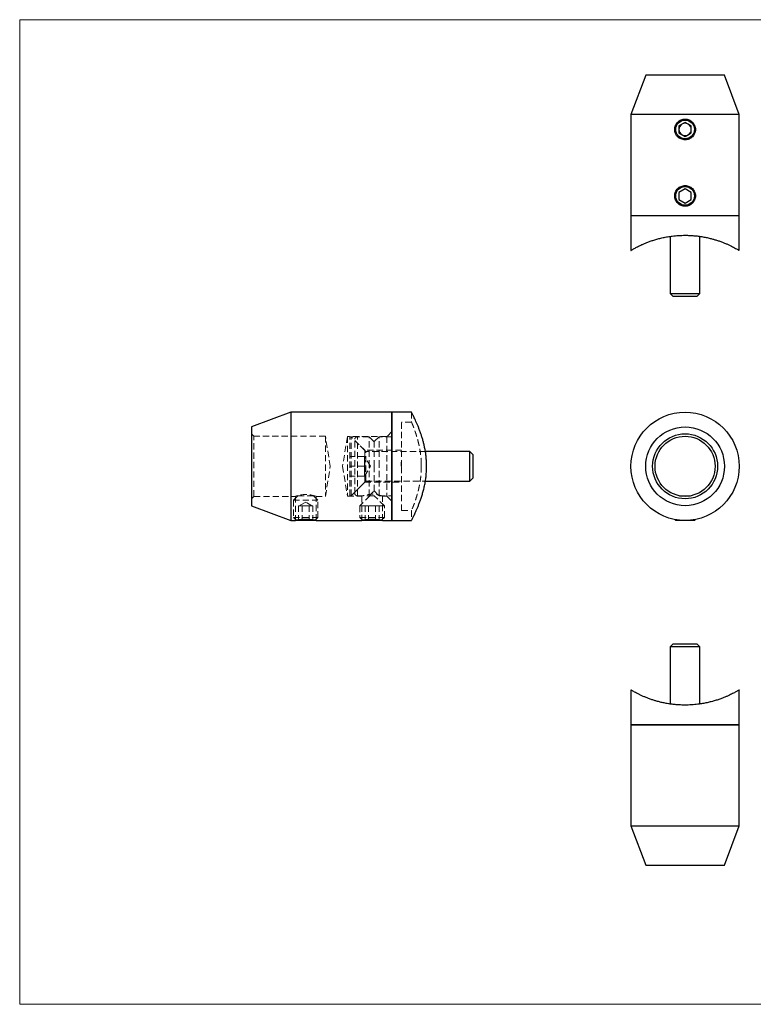
# Model space of a CAD drawing. Units: millimetres. Extents: x 5 to 292, y 5 to 205.
# Drawn here: x 5 to 154, y 5 to 205 of the extents above; entities that cross this region are included whole.
import ezdxf

# ---------------------------------------------------------------- set-up
doc = ezdxf.new("R2010")
doc.units = ezdxf.units.MM
doc.linetypes.add('HIDDEN', pattern=[1.905, 1.27, -0.635])

msp = doc.modelspace()

# ---------------------------------------------------------------- linework, layer by layer
at = {"color": 7, "linetype": 'Continuous', "lineweight": 18}
for p, q in [((292, 205), (5, 205)), ((5, 205), (5, 5)), ((5, 5), (292, 5))]:
    msp.add_line(p, q, dxfattribs=at)
at = {"color": 7, "linetype": 'Continuous', "lineweight": 25}
for p, q in [((132.2, 193.71), (129.2, 185.71)), ((148.2, 193.71), (132.2, 193.71)), ((151.2, 185.71), (148.2, 193.71)), ((129.2, 185.71), (129.2, 165.21)), ((151.2, 185.71), (129.2, 185.71)), ((140.2, 184.15), (138.95, 183.43)), ((141.45, 183.43), (140.2, 184.15)), ((151.2, 165.21), (151.2, 185.71)), ((138.95, 183.43), (138.95, 181.99)), ((141.45, 181.99), (141.45, 183.43)), ((138.95, 181.99), (140.2, 181.26)), ((140.2, 181.26), (141.45, 181.99)), ((140.2, 170.65), (138.95, 169.93)), ((141.45, 169.93), (140.2, 170.65)), ((138.95, 169.93), (138.95, 168.49)), ((138.95, 168.49), (140.2, 167.76)), ((140.2, 167.76), (141.45, 168.49)), ((141.45, 168.49), (141.45, 169.93)), ((129.2, 165.21), (129.2, 158.14)), ((129.2, 165.21), (151.2, 165.21)), ((151.2, 158.14), (151.2, 165.21)), ((137.2, 160.99), (137.2, 149.36)), ((143.2, 149.36), (143.2, 160.99)), ((137.2, 149.36), (137.8, 148.76)), ((137.2, 149.36), (140.2, 149.36)), ((140.2, 148.76), (137.8, 148.76)), ((140.2, 149.36), (143.2, 149.36)), ((142.6, 148.76), (140.2, 148.76)), ((142.6, 148.76), (143.2, 149.36)), ((60.11, 125.28), (52.11, 122.28)), ((80.61, 125.28), (60.11, 125.28)), ((60.11, 125.28), (60.11, 103.28)), ((84.61, 125.28), (80.61, 125.28)), ((80.61, 114.28), (80.61, 125.28)), ((80.61, 125.28), (80.61, 103.28)), ((52.11, 122.28), (52.11, 106.28)), ((96.46, 117.28), (87.44, 117.28)), ((97.06, 116.68), (96.46, 117.28)), ((96.46, 111.28), (96.46, 117.28)), ((97.06, 116.68), (97.06, 111.88)), ((80.61, 103.28), (80.61, 114.28)), ((87.44, 111.28), (96.46, 111.28)), ((96.46, 111.28), (97.06, 111.88)), ((139.1, 108.28), (141.3, 108.28)), ((52.11, 106.28), (60.11, 103.28)), ((60.11, 103.28), (61.01, 103.28)), ((61.18, 103.31), (61.21, 103.28)), ((64.75, 103.28), (61.21, 103.28)), ((65.01, 103.28), (64.75, 103.28)), ((65.01, 103.28), (65.04, 103.31)), ((65.21, 103.28), (74.51, 103.28)), ((74.68, 103.31), (74.71, 103.28)), ((78.25, 103.28), (74.71, 103.28)), ((78.51, 103.28), (78.25, 103.28)), ((78.51, 103.28), (78.54, 103.31)), ((78.71, 103.28), (80.61, 103.28)), ((80.61, 103.28), (84.61, 103.28)), ((138.09, 103.48), (138.3, 103.28)), ((142.1, 103.28), (138.3, 103.28)), ((142.1, 103.28), (142.3, 103.48)), ((137.8, 78.23), (137.2, 77.63)), ((137.8, 78.23), (142.6, 78.23)), ((143.2, 77.63), (142.6, 78.23)), ((137.2, 77.63), (137.2, 66)), ((143.2, 77.63), (137.2, 77.63)), ((143.2, 66), (143.2, 77.63)), ((129.2, 68.85), (129.2, 61.78)), ((151.2, 61.78), (151.2, 68.85)), ((129.2, 61.78), (129.2, 41.28)), ((151.2, 61.78), (129.2, 61.78)), ((129.2, 61.78), (140.2, 61.78)), ((140.2, 61.78), (151.2, 61.78)), ((151.2, 41.28), (151.2, 61.78)), ((129.2, 41.28), (132.2, 33.28)), ((129.2, 41.28), (140.2, 41.28)), ((140.2, 41.28), (151.2, 41.28)), ((148.2, 33.28), (151.2, 41.28)), ((132.2, 33.28), (140.2, 33.28)), ((140.2, 33.28), (148.2, 33.28))]:
    msp.add_line(p, q, dxfattribs=at)
at = {"color": 7, "linetype": 'HIDDEN', "lineweight": 18}
for p, q in [((84.61, 125.28), (84.61, 123.27)), ((82.61, 114.28), (82.61, 123.28)), ((84.61, 123.28), (82.61, 123.28)), ((52.61, 120.38), (52.11, 120.88)), ((52.61, 108.18), (52.61, 120.38)), ((67.11, 120.38), (52.61, 120.38)), ((67.11, 120.38), (67.11, 108.18)), ((68.11, 114.28), (67.11, 120.38)), ((71.61, 120.33), (70.61, 114.28)), ((71.61, 120.33), (71.61, 108.23)), ((79.61, 120.33), (71.61, 120.33)), ((72.06, 108.28), (72.06, 120.28)), ((72.36, 120.28), (72.06, 120.28)), ((72.36, 108.28), (72.36, 120.28)), ((75.36, 117.28), (72.36, 120.28)), ((73.61, 108.28), (73.61, 120.28)), ((76.01, 120.28), (73.61, 120.28)), ((76.01, 114.28), (76.01, 120.28)), ((77.01, 119.28), (76.01, 120.28)), ((78.01, 120.28), (77.01, 119.28)), ((78.01, 114.28), (78.01, 120.28)), ((80.61, 120.28), (78.01, 120.28)), ((80.61, 121.33), (79.61, 120.33)), ((79.61, 120.33), (79.61, 108.23)), ((73.11, 114.28), (73.11, 119.78)), ((75.11, 117.53), (73.11, 119.53)), ((77.01, 114.28), (77.01, 119.28)), ((75.06, 116.28), (72.06, 116.28)), ((75.06, 115.28), (75.06, 116.28)), ((76.26, 114.28), (75.06, 116.28)), ((75.11, 114.28), (75.11, 117.53)), ((82.61, 117.53), (75.11, 117.53)), ((75.36, 111.28), (75.36, 117.28)), ((87.44, 117.28), (75.36, 117.28)), ((67.11, 108.18), (68.11, 114.28)), ((70.61, 114.28), (71.61, 108.23)), ((75.06, 114.28), (72.06, 114.28)), ((73.11, 108.78), (73.11, 114.28)), ((75.06, 114.28), (75.06, 115.28)), ((75.06, 113.28), (75.06, 114.28)), ((75.06, 112.28), (76.26, 114.28)), ((75.11, 111.03), (75.11, 114.28)), ((76.01, 108.28), (76.01, 114.28)), ((77.01, 109.28), (77.01, 114.28)), ((78.01, 108.28), (78.01, 114.28)), ((82.51, 115.07), (82.51, 115.09)), ((82.51, 115.09), (82.61, 115.09)), ((82.51, 115.07), (82.61, 115.07)), ((82.51, 114.28), (82.51, 115.07)), ((82.51, 115.01), (82.61, 115.01)), ((82.51, 114.99), (82.61, 114.99)), ((82.51, 114.89), (82.61, 114.89)), ((82.51, 114.89), (82.61, 114.89)), ((82.51, 114.89), (82.61, 114.89)), ((82.51, 114.89), (82.61, 114.89)), ((82.51, 114.87), (82.61, 114.87)), ((82.51, 114.86), (82.61, 114.86)), ((82.51, 114.86), (82.61, 114.86)), ((82.51, 114.85), (82.61, 114.85)), ((82.51, 114.84), (82.61, 114.84)), ((82.51, 114.83), (82.61, 114.83)), ((82.51, 114.8), (82.61, 114.8)), ((82.51, 114.78), (82.61, 114.78)), ((82.51, 114.76), (82.61, 114.76)), ((82.51, 114.76), (82.61, 114.76)), ((82.51, 114.76), (82.61, 114.76)), ((82.51, 114.76), (82.61, 114.76)), ((82.51, 114.76), (82.61, 114.76)), ((82.51, 114.75), (82.61, 114.75)), ((82.51, 114.75), (82.61, 114.75)), ((82.51, 114.75), (82.61, 114.75)), ((82.51, 114.75), (82.61, 114.75)), ((82.51, 114.73), (82.61, 114.73)), ((82.51, 114.72), (82.61, 114.72)), ((82.51, 114.72), (82.61, 114.72)), ((82.51, 114.69), (82.61, 114.69)), ((82.51, 114.68), (82.61, 114.68)), ((82.51, 114.68), (82.61, 114.68)), ((82.51, 114.67), (82.61, 114.67)), ((82.51, 114.65), (82.61, 114.65)), ((82.51, 114.63), (82.61, 114.63)), ((82.51, 114.61), (82.61, 114.61)), ((82.51, 114.6), (82.61, 114.6)), ((82.51, 114.59), (82.61, 114.59)), ((82.51, 114.58), (82.61, 114.58)), ((82.51, 114.58), (82.61, 114.58)), ((82.51, 114.57), (82.61, 114.57)), ((82.51, 114.57), (82.61, 114.57)), ((82.51, 114.57), (82.61, 114.57)), ((82.51, 114.57), (82.61, 114.57)), ((82.51, 114.57), (82.61, 114.57)), ((82.51, 114.56), (82.61, 114.56)), ((82.51, 114.55), (82.61, 114.55)), ((82.51, 114.55), (82.61, 114.55)), ((82.51, 114.54), (82.61, 114.54)), ((82.51, 114.54), (82.61, 114.54)), ((82.51, 114.52), (82.61, 114.52)), ((82.51, 114.51), (82.61, 114.51)), ((82.51, 114.51), (82.61, 114.51)), ((82.51, 114.51), (82.61, 114.51)), ((82.51, 114.51), (82.61, 114.51)), ((82.51, 114.5), (82.61, 114.5)), ((82.51, 114.49), (82.61, 114.49)), ((82.51, 114.48), (82.61, 114.48)), ((82.51, 114.48), (82.61, 114.48)), ((82.51, 114.46), (82.61, 114.46)), ((82.51, 114.43), (82.61, 114.43)), ((82.51, 114.38), (82.61, 114.38)), ((82.51, 114.36), (82.61, 114.36)), ((82.51, 114.35), (82.61, 114.35)), ((82.51, 114.34), (82.61, 114.34)), ((82.51, 114.28), (82.61, 114.28)), ((82.51, 114.27), (82.61, 114.27)), ((82.51, 114.26), (82.61, 114.26)), ((82.61, 105.28), (82.61, 114.28)), ((86.61, 114.14), (86.61, 114.7)), ((75.06, 112.28), (72.06, 112.28)), ((75.06, 112.28), (75.06, 113.28)), ((72.36, 108.28), (75.36, 111.28)), ((73.11, 109.03), (75.11, 111.03)), ((75.11, 111.03), (82.61, 111.03)), ((75.36, 111.28), (87.44, 111.28)), ((52.11, 107.68), (52.61, 108.18)), ((52.61, 108.18), (61.01, 108.18)), ((61.51, 108.28), (60.61, 107.38)), ((61.01, 108.18), (61.01, 103.28)), ((61.51, 108.28), (64.71, 108.28)), ((65.61, 107.38), (64.71, 108.28)), ((65.21, 108.18), (67.11, 108.18)), ((65.21, 103.28), (65.21, 108.18)), ((71.61, 108.23), (74.51, 108.23)), ((72.06, 108.28), (72.36, 108.28)), ((73.61, 108.28), (76.01, 108.28)), ((76.16, 108.28), (74.11, 106.23)), ((74.51, 108.23), (74.51, 103.28)), ((76.01, 108.28), (77.01, 109.28)), ((76.16, 108.28), (77.06, 108.28)), ((77.01, 109.28), (78.01, 108.28)), ((79.11, 106.23), (77.06, 108.28)), ((78.01, 108.28), (80.61, 108.28)), ((78.71, 108.23), (79.61, 108.23)), ((78.71, 103.28), (78.71, 108.23)), ((79.61, 108.23), (80.61, 107.23)), ((60.61, 107.38), (65.61, 107.38)), ((60.61, 107.38), (60.61, 103.88)), ((62.03, 106.28), (61.67, 106.28)), ((61.67, 106.28), (61.67, 103.28)), ((63.11, 107.03), (61.86, 106.28)), ((62.39, 106.28), (62.03, 106.28)), ((63.11, 106.28), (62.39, 106.28)), ((62.39, 106.28), (62.39, 103.28)), ((64.36, 106.28), (63.11, 107.03)), ((63.83, 106.28), (63.11, 106.28)), ((64.19, 106.28), (63.83, 106.28)), ((63.83, 106.28), (63.83, 103.28)), ((64.55, 106.28), (64.19, 106.28)), ((64.55, 106.28), (64.55, 103.28)), ((65.61, 103.88), (65.61, 107.38)), ((74.11, 106.23), (79.11, 106.23)), ((74.11, 106.23), (74.11, 103.88)), ((75.89, 106.28), (75.17, 106.28)), ((75.17, 106.28), (75.17, 103.28)), ((77.33, 106.28), (75.89, 106.28)), ((75.89, 106.28), (75.89, 103.28)), ((77.33, 106.28), (77.33, 103.28)), ((78.05, 106.28), (77.33, 106.28)), ((78.05, 106.28), (78.05, 103.28)), ((79.11, 103.88), (79.11, 106.23)), ((82.61, 105.28), (84.61, 105.28)), ((84.61, 105.28), (84.61, 103.28)), ((60.61, 103.88), (65.27, 103.88)), ((60.61, 103.88), (61.18, 103.31)), ((65.04, 103.31), (65.61, 103.88)), ((65.27, 103.88), (65.61, 103.88)), ((74.11, 103.88), (78.77, 103.88)), ((74.11, 103.88), (74.68, 103.31)), ((78.54, 103.31), (79.11, 103.88)), ((78.77, 103.88), (79.11, 103.88))]:
    msp.add_line(p, q, dxfattribs=at)
at = {"color": 7, "linetype": 'Continuous', "lineweight": 25}
for centre, radius in [((140.2, 182.71), 1.9), ((140.2, 169.21), 1.9), ((140.2, 114.28), 11), ((140.2, 114.28), 8), ((140.2, 114.28), 6.6), ((140.2, 114.28), 6.1)]:
    msp.add_circle(centre, radius, dxfattribs=at)
for start, end in [(120, 180), (180, 240), (60, 120), (0, 60), (300, 0), (240, 300)]:
    msp.add_arc((140.2, 182.71), 1.25, start, end, dxfattribs=at)
at = {"color": 7, "linetype": 'HIDDEN', "lineweight": 18}
for centre, radius, start, end in [((73.61, 119.78), 0.5, 90, 180), ((63.11, 102.32), 6.23, 70.2968, 109.7023), ((73.61, 108.78), 0.5, 180, 270), ((76.61, 102.42), 6.18, 70.1337, 109.8638)]:
    msp.add_arc(centre, radius, start, end, dxfattribs=at)
at = {"color": 7, "linetype": 'Continuous', "lineweight": 25}
for points, knots in [([(140.2, 180.61), (140.34, 180.61), (140.47, 180.62), (140.74, 180.67), (140.87, 180.71), (141.13, 180.82), (141.25, 180.88), (141.48, 181.04), (141.58, 181.13), (141.87, 181.42), (142.03, 181.65), (142.24, 182.15), (142.3, 182.43), (142.3, 182.84), (142.28, 182.98), (142.23, 183.25), (142.19, 183.38), (142.08, 183.64), (142.02, 183.76), (141.87, 183.99), (141.78, 184.09), (141.58, 184.29), (141.48, 184.38), (141.25, 184.53), (141.13, 184.59), (140.87, 184.7), (140.74, 184.74), (140.47, 184.79), (140.33, 184.81), (139.92, 184.81), (139.65, 184.75), (139.27, 184.6), (139.14, 184.53), (138.92, 184.38), (138.81, 184.29), (138.62, 184.1), (138.53, 183.99), (138.37, 183.76), (138.31, 183.64), (138.15, 183.26), (138.1, 182.99), (138.1, 182.57), (138.11, 182.43), (138.16, 182.16), (138.2, 182.03), (138.31, 181.78), (138.37, 181.66), (138.53, 181.43), (138.61, 181.32), (138.9, 181.03), (139.14, 180.87), (139.52, 180.72), (139.65, 180.68), (139.92, 180.62), (140.06, 180.61), (140.2, 180.61)], [0, 0, 0, 0, 0.03125, 0.03125, 0.0625, 0.0625, 0.09375, 0.09375, 0.125, 0.125, 0.1875, 0.1875, 0.25, 0.25, 0.28125, 0.28125, 0.3125, 0.3125, 0.34375, 0.34375, 0.375, 0.375, 0.40625, 0.40625, 0.4375, 0.4375, 0.46875, 0.46875, 0.5, 0.5, 0.5625, 0.5625, 0.59375, 0.59375, 0.625, 0.625, 0.65625, 0.65625, 0.6875, 0.6875, 0.75, 0.75, 0.78125, 0.78125, 0.8125, 0.8125, 0.84375, 0.84375, 0.875, 0.875, 0.9375, 0.9375, 0.96875, 0.96875, 1, 1, 1, 1]), ([(140.2, 167.11), (140.34, 167.11), (140.47, 167.12), (140.74, 167.17), (140.87, 167.21), (141.13, 167.32), (141.25, 167.38), (141.48, 167.54), (141.58, 167.63), (141.87, 167.92), (142.03, 168.15), (142.24, 168.65), (142.3, 168.93), (142.3, 169.34), (142.28, 169.48), (142.23, 169.75), (142.19, 169.88), (142.08, 170.14), (142.02, 170.26), (141.87, 170.49), (141.78, 170.59), (141.58, 170.79), (141.48, 170.88), (141.25, 171.03), (141.13, 171.09), (140.87, 171.2), (140.74, 171.24), (140.47, 171.29), (140.33, 171.31), (139.92, 171.31), (139.65, 171.25), (139.27, 171.1), (139.14, 171.03), (138.92, 170.88), (138.81, 170.79), (138.62, 170.6), (138.53, 170.49), (138.37, 170.26), (138.31, 170.14), (138.15, 169.76), (138.1, 169.49), (138.1, 169.07), (138.11, 168.93), (138.16, 168.66), (138.2, 168.53), (138.31, 168.28), (138.37, 168.16), (138.53, 167.93), (138.61, 167.82), (138.9, 167.53), (139.14, 167.37), (139.52, 167.22), (139.65, 167.18), (139.92, 167.12), (140.06, 167.11), (140.2, 167.11)], [0, 0, 0, 0, 0.03125, 0.03125, 0.0625, 0.0625, 0.09375, 0.09375, 0.125, 0.125, 0.1875, 0.1875, 0.25, 0.25, 0.28125, 0.28125, 0.3125, 0.3125, 0.34375, 0.34375, 0.375, 0.375, 0.40625, 0.40625, 0.4375, 0.4375, 0.46875, 0.46875, 0.5, 0.5, 0.5625, 0.5625, 0.59375, 0.59375, 0.625, 0.625, 0.65625, 0.65625, 0.6875, 0.6875, 0.75, 0.75, 0.78125, 0.78125, 0.8125, 0.8125, 0.84375, 0.84375, 0.875, 0.875, 0.9375, 0.9375, 0.96875, 0.96875, 1, 1, 1, 1]), ([(129.2, 158.14), (129.21, 158.14), (129.21, 158.14), (129.29, 158.19), (129.42, 158.27), (129.62, 158.38), (129.87, 158.52), (130.18, 158.69), (130.54, 158.88), (130.95, 159.09), (131.43, 159.31), (131.98, 159.55), (132.61, 159.81), (133.3, 160.06), (134.05, 160.3), (134.86, 160.53), (135.72, 160.74), (136.64, 160.91), (137.49, 161.04), (138.24, 161.12), (138.88, 161.17), (139.54, 161.2), (140.3, 161.21), (141.12, 161.19), (142.01, 161.13), (142.82, 161.05), (143.65, 160.93), (144.48, 160.78), (145.27, 160.6), (145.97, 160.41), (146.63, 160.21), (147.29, 159.99), (147.94, 159.75), (148.54, 159.5), (149.11, 159.25), (149.62, 159), (150.08, 158.76), (150.48, 158.55), (150.78, 158.38), (151, 158.25), (151.14, 158.16), (151.2, 158.13), (151.19, 158.13), (151.19, 158.14)], [0, 0, 0, 0, 0.019259, 0.042016, 0.064935, 0.088032, 0.11128, 0.134614, 0.158083, 0.181698, 0.205438, 0.2319, 0.258528, 0.285412, 0.312652, 0.340305, 0.368413, 0.396762, 0.425621, 0.444087, 0.462642, 0.481278, 0.50001, 0.527263, 0.551753, 0.57643, 0.598203, 0.625431, 0.652885, 0.674429, 0.696073, 0.721813, 0.74772, 0.773783, 0.800217, 0.827921, 0.855828, 0.884414, 0.91326, 0.939269, 0.965507, 0.99212, 1, 1, 1, 1]), ([(84.61, 103.28), (84.61, 103.29), (84.62, 103.3), (84.67, 103.4), (84.76, 103.57), (84.88, 103.8), (85.02, 104.09), (85.19, 104.44), (85.38, 104.85), (85.59, 105.32), (85.82, 105.85), (86.07, 106.45), (86.32, 107.1), (86.57, 107.81), (86.82, 108.58), (87.05, 109.43), (87.27, 110.33), (87.44, 111.24), (87.57, 112.16), (87.65, 113.07), (87.69, 114.01), (87.68, 114.91), (87.63, 115.75), (87.55, 116.55), (87.44, 117.33), (87.29, 118.1), (87.13, 118.84), (86.94, 119.56), (86.73, 120.25), (86.5, 120.94), (86.26, 121.61), (86.01, 122.26), (85.76, 122.87), (85.51, 123.42), (85.29, 123.91), (85.08, 124.35), (84.9, 124.71), (84.78, 124.95), (84.7, 125.11), (84.65, 125.21), (84.61, 125.27), (84.61, 125.28), (84.61, 125.28)], [0, 0, 0, 0, 0.024172, 0.048344, 0.073268, 0.098194, 0.122349, 0.146506, 0.171285, 0.196065, 0.221783, 0.247503, 0.273856, 0.300209, 0.328015, 0.35582, 0.384538, 0.413252, 0.439251, 0.465248, 0.492249, 0.51925, 0.541938, 0.564626, 0.587948, 0.611271, 0.634548, 0.657826, 0.681627, 0.705429, 0.731887, 0.758346, 0.785495, 0.812642, 0.840404, 0.868164, 0.896889, 0.925612, 0.944045, 0.962479, 0.981239, 1, 1, 1, 1]), ([(65.21, 103.28), (65.2, 103.28), (65.19, 103.28), (65.1, 103.3), (64.96, 103.33), (64.77, 103.36), (64.53, 103.39), (64.25, 103.42), (63.93, 103.45), (63.59, 103.47), (63.24, 103.48), (62.89, 103.48), (62.54, 103.47), (62.22, 103.45), (61.91, 103.42), (61.64, 103.38), (61.41, 103.35), (61.22, 103.32), (61.09, 103.3), (61.02, 103.28), (61.02, 103.28), (61.01, 103.28)], [0, 0, 0, 0, 0.05227, 0.106073, 0.158339, 0.21209, 0.264933, 0.319283, 0.37253, 0.427357, 0.479957, 0.534126, 0.586035, 0.639433, 0.691683, 0.7454, 0.798487, 0.853107, 0.906235, 0.960951, 1, 1, 1, 1]), ([(78.71, 103.28), (78.7, 103.28), (78.69, 103.28), (78.6, 103.3), (78.46, 103.33), (78.27, 103.36), (78.03, 103.39), (77.75, 103.42), (77.43, 103.45), (77.09, 103.47), (76.74, 103.48), (76.39, 103.48), (76.04, 103.47), (75.72, 103.45), (75.41, 103.42), (75.14, 103.38), (74.91, 103.35), (74.72, 103.32), (74.59, 103.3), (74.52, 103.28), (74.52, 103.28), (74.51, 103.28)], [0, 0, 0, 0, 0.0522704, 0.1060733, 0.1583392, 0.2120895, 0.2649328, 0.3192825, 0.3725298, 0.4273567, 0.4799574, 0.5341262, 0.586035, 0.6394329, 0.6916828, 0.7454005, 0.7984869, 0.853107, 0.9062354, 0.9609511, 1, 1, 1, 1]), ([(140.2, 65.78), (139.89, 65.78), (139.28, 65.79), (138.41, 65.85), (137.58, 65.94), (136.76, 66.05), (135.95, 66.2), (135.15, 66.38), (134.45, 66.57), (133.76, 66.77), (133.11, 67), (132.46, 67.24), (131.85, 67.49), (131.29, 67.74), (130.77, 67.99), (130.31, 68.22), (129.92, 68.44), (129.61, 68.61), (129.39, 68.74), (129.25, 68.82), (129.19, 68.86), (129.2, 68.85), (129.2, 68.85)], [0, 0, 0, 0, 0.051744, 0.103488, 0.149938, 0.19639, 0.250847, 0.299845, 0.348847, 0.392135, 0.443782, 0.495431, 0.547558, 0.600427, 0.655836, 0.711651, 0.768825, 0.826517, 0.878767, 0.931013, 0.984241, 1, 1, 1, 1]), ([(151.19, 68.85), (151.19, 68.85), (151.19, 68.85), (151.1, 68.8), (150.97, 68.72), (150.77, 68.61), (150.52, 68.46), (150.22, 68.3), (149.86, 68.11), (149.44, 67.9), (148.96, 67.67), (148.41, 67.43), (147.78, 67.18), (147.09, 66.93), (146.34, 66.68), (145.54, 66.46), (144.67, 66.25), (143.75, 66.07), (142.91, 65.95), (142.15, 65.87), (141.51, 65.82), (140.85, 65.79), (140.42, 65.78), (140.2, 65.78)], [0, 0, 0, 0, 0.038518, 0.084031, 0.130044, 0.17606, 0.222555, 0.269222, 0.316304, 0.363389, 0.410868, 0.463791, 0.517046, 0.570814, 0.625291, 0.680597, 0.736812, 0.793509, 0.851227, 0.888246, 0.925266, 0.962633, 1, 1, 1, 1])]:
    msp.add_open_spline(points, degree=3, knots=knots, dxfattribs=at)
at = {"color": 7, "linetype": 'HIDDEN', "lineweight": 18}
for points, knots in [([(84.61, 123.27), (84.61, 123.28), (84.61, 123.28), (84.63, 123.23), (84.68, 123.12), (84.74, 122.96), (84.83, 122.75), (84.94, 122.48), (85.06, 122.17), (85.19, 121.8), (85.34, 121.38), (85.5, 120.92), (85.66, 120.4), (85.83, 119.83), (85.99, 119.21), (86.15, 118.54), (86.29, 117.85), (86.41, 117.13), (86.5, 116.38), (86.57, 115.61), (86.61, 114.91), (86.61, 114.46), (86.61, 114.28)], [0, 0, 0, 0, 0.019912, 0.071605, 0.123299, 0.171625, 0.219952, 0.269565, 0.319181, 0.369751, 0.420323, 0.472175, 0.524027, 0.578124, 0.632219, 0.687894, 0.743566, 0.797282, 0.850995, 0.906577, 0.962156, 1, 1, 1, 1]), ([(86.61, 114.28), (86.61, 114.04), (86.61, 113.57), (86.57, 112.86), (86.5, 112.15), (86.41, 111.46), (86.3, 110.8), (86.18, 110.16), (86.04, 109.54), (85.89, 108.95), (85.73, 108.38), (85.56, 107.84), (85.4, 107.34), (85.24, 106.88), (85.09, 106.47), (84.95, 106.11), (84.83, 105.81), (84.73, 105.58), (84.66, 105.41), (84.62, 105.31), (84.61, 105.27), (84.61, 105.28), (84.61, 105.28)], [0, 0, 0, 0, 0.049559, 0.0991189, 0.1502129, 0.2013095, 0.2508364, 0.3003658, 0.3511819, 0.402, 0.4544258, 0.5068522, 0.560669, 0.6144846, 0.6691395, 0.7237916, 0.7802144, 0.8366337, 0.8883065, 0.9399776, 0.993362, 1, 1, 1, 1])]:
    msp.add_open_spline(points, degree=3, knots=knots, dxfattribs=at)

doc.saveas('drawing.dxf')
